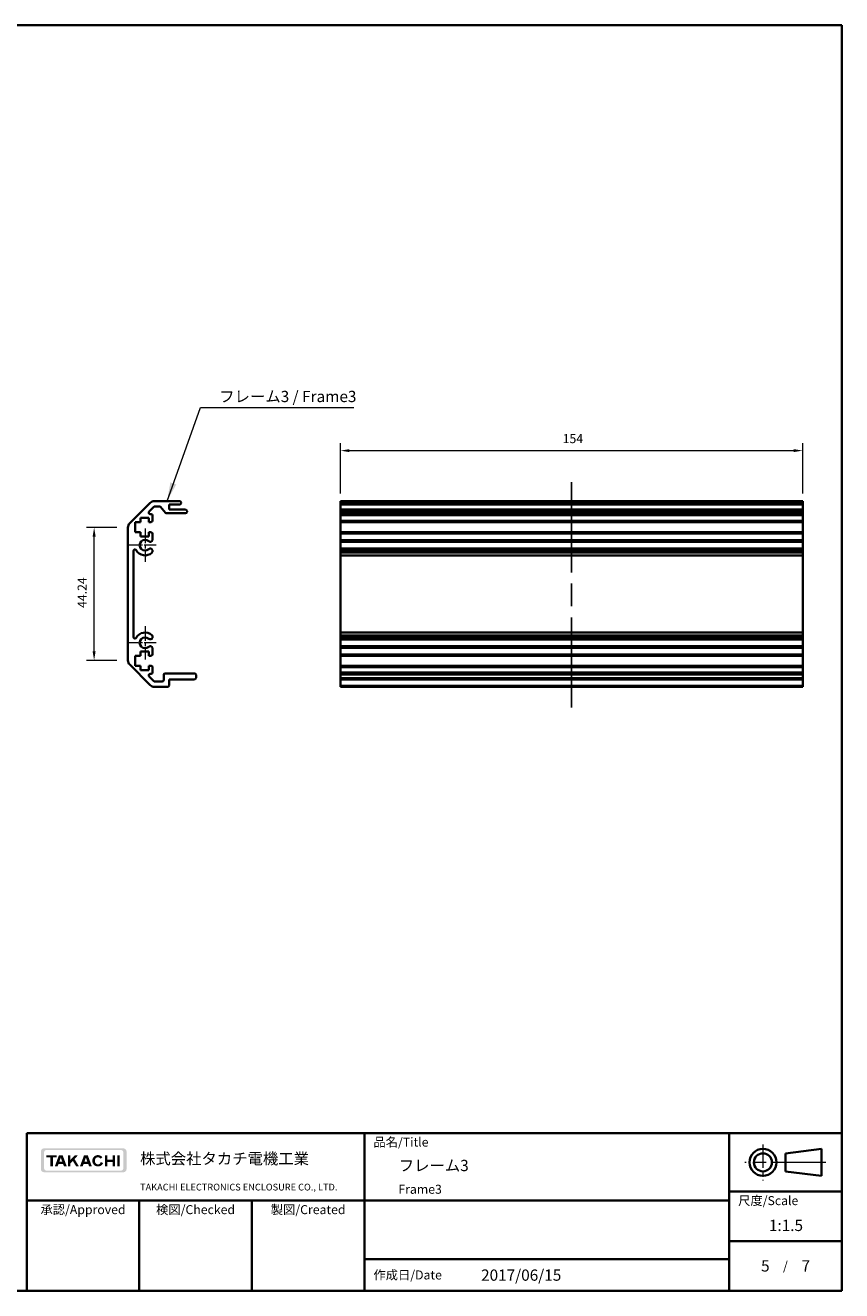
# Model space of a CAD drawing. Units: millimetres. Extents: x 36 to 5180, y 1 to 723.
# Drawn here: x 3519 to 3791, y 20 to 442 of the extents above; entities that cross this region are included whole.
import ezdxf
from ezdxf.enums import TextEntityAlignment as Align

# ---------------------------------------------------------------- set-up
doc = ezdxf.new("R2010")
doc.units = ezdxf.units.MM
doc.header["$LTSCALE"] = 2.5
doc.linetypes.add('AM_ISO08W050', pattern=[18, 12, -1.5, 3, -1.5])
doc.linetypes.add('CHAIN', pattern=[0.35429999999999995, 0.2362, -0.0295, 0.0591, -0.0295])
doc.layers.get('Defpoints').update_dxf_attribs({"lineweight": 25})
for name, color, linetype, lineweight in [('AM_7', 4, 'AM_ISO08W050', 25), ('Border (ISO)', 7, 'Continuous', 35), ('Center Mark (ISO)', 131, 'Continuous', 18), ('Dimension (ISO)', 7, 'Continuous', 18), ('Dimension (ISO) @ 1', 7, 'Continuous', 18), ('Hatch (ISO)', 1, 'Continuous', 18), ('Symbol (ISO)', 7, 'Continuous', 18), ('Title (ISO)', 7, 'Continuous', 35), ('Visible (ISO)', 7, 'Continuous', 35), ('Visible Narrow (ISO)', 7, 'Continuous', 25)]:
    doc.layers.add(name, color=color, linetype=linetype, lineweight=lineweight)
doc.styles.add('Note Text (TK)', font='txt')
doc.styles.add('文字スタイル67', font='arial.ttf')
doc.dimstyles.new('Default - Method 1b (TK)', dxfattribs={"dimscale": 2.5, "dimtxt": 2.5, "dimasz": 2.5, "dimexe": 1, "dimexo": 1.499999999999999, "dimgap": 1, "dimtad": 1, "dimtoh": 1, "dimrnd": 1e-08, "dimdsep": 46, "dimtxsty": 'Note Text (TK)', "dimcen": 0.09, "dimdle": 5, "dimclrd": 100, "dimclre": 100, "dimclrt": 7, "dimadec": 1, "dimazin": 1, "dimtfac": 1, "dimtmove": 0, "dimatfit": 3, "dimfxl": 1, "dimtolj": 1, "dimlwd": -1, "dimlwe": -1, "dimarcsym": 0})
doc.dimstyles.new('Default - Method 1b (TK)$7', dxfattribs={"dimscale": 2.5, "dimtxt": 2.5, "dimasz": 2.5, "dimexe": 1, "dimexo": 1.499999999999999, "dimgap": 1, "dimtad": 1, "dimtoh": 1, "dimrnd": 1e-08, "dimdsep": 46, "dimtxsty": 'Note Text (TK)', "dimcen": 0.09, "dimdle": 5, "dimclrd": 100, "dimclre": 100, "dimclrt": 7, "dimadec": 1, "dimazin": 1, "dimtfac": 1, "dimtmove": 0, "dimatfit": 3, "dimfxl": 1, "dimtolj": 1, "dimlwd": -1, "dimlwe": -1, "dimarcsym": 0})

# ---------------------------------------------------------------- blocks, each defined once
blk = doc.blocks.new('図面枠 tk図枠')
at = {"layer": 'Border (ISO)'}
for p, q in [((14.49999999999999, 289), (405.4999999999999, 289)), ((14.49999999999999, 289), (14.50000000000001, 8.000000000000007)), ((405.4999999999999, 289), (405.4999999999999, 8.000000000000007)), ((14.50000000000001, 8.000000000000007), (405.4999999999999, 8.000000000000007))]:
    blk.add_line(p, q, dxfattribs=at)
blk = doc.blocks.new('表題欄 tk表題欄')
at = {"layer": 'Hatch (ISO)'}
h = blk.add_hatch(color=256, dxfattribs=at)
edge = h.paths.add_edge_path(flags=0)
edge.add_arc((95.57537688673352, 236.2990653650367), 0.5958259999999996, 269.9999999999897, 360)
edge.add_line((96.17120288673351, 236.2990653650368), (96.17120288673348, 239.7107813650365))
edge.add_arc((95.5753768867335, 239.7107813650366), 0.5958259999999996, 0, 90.0000000000068)
edge.add_line((95.57537688673342, 240.3066073650366), (79.13710888673356, 240.3066073650366))
edge.add_arc((79.13710888673353, 239.7107813650366), 0.5958259999999996, 89.99999999999744, 180)
edge.add_line((78.54128288673353, 239.7107813650365), (78.54128288673331, 236.2990653650368))
edge.add_arc((79.13710888673332, 236.2990653650365), 0.5958259999999996, 180, 270.0000000000231)
edge.add_line((79.13710888673356, 235.7032393650365), (95.57537688673342, 235.7032393650367))
edge = h.paths.add_edge_path()
edge.add_line((77.83935088673357, 239.9556413650366), (77.83935088673357, 236.0542053650368))
edge.add_arc((78.54128288673346, 236.0542053650367), 0.7019319999998935, 180, 270.0000000000087)
edge.add_line((78.54128288673357, 235.3522733650368), (96.17120288673352, 235.3522733650368))
edge.add_arc((96.17120288673351, 236.0542053650367), 0.7019319999998921, 270, 360)
edge.add_line((96.8731348867334, 236.0542053650368), (96.87313488673352, 239.9556413650366))
edge.add_arc((96.1712028867336, 239.9556413650367), 0.7019319999998921, 0, 90.00000000000873)
edge.add_line((96.17120288673348, 240.6575733650367), (78.54128288673357, 240.6575733650366))
edge.add_arc((78.54128288673357, 239.9556413650366), 0.7019319999999984, 90, 180)
for points in [[(79.07181288673355, 239.1476033650369), (79.07181288673355, 238.6578833650367), (79.92066088673353, 238.6578833650367), (79.92066088673353, 236.6581933650368), (80.50832488673353, 236.6581933650368), (80.50832488673353, 238.6578833650367), (81.35717288673355, 238.6578833650367), (81.35717288673355, 239.1476033650369)], [(85.68407849525303, 236.6581933650368), (84.9434673993943, 237.8918698287545), (84.41792288673358, 237.3246628822781), (84.41792288673358, 236.6581933650368), (83.89555488673355, 236.6581933650368), (83.89555488673355, 239.1476033650369), (84.41792288673358, 239.1476033650369), (84.41792288673358, 238.0993979968839), (85.38913556809511, 239.1476033650369), (86.10696490847272, 239.1476033650369), (85.31925422435492, 238.2974470774499), (86.30334488673353, 236.6581933650368)], [(92.09142939614459, 239.1476033650369), (92.09142939614459, 236.6581933650368), (92.60971639614465, 236.6581933650368), (92.60971639614465, 237.6580383650368), (93.76872039614462, 237.6580383650368), (93.76872039614462, 236.6581933650368), (94.28700739614459, 236.6581933650368), (94.28700739614459, 239.1476033650369), (93.76872039614462, 239.1476033650369), (93.76872039614462, 238.1477583650367), (92.60971639614465, 238.1477583650367), (92.60971639614465, 239.1476033650369)], [(94.84202339614467, 239.1476033650369), (94.84202339614467, 236.6581933650368), (95.36439139614473, 236.6581933650368), (95.36439139614473, 239.1476033650369)]]:
    blk.add_hatch(color=256, dxfattribs=at).paths.add_polyline_path(points)
h = blk.add_hatch(color=256, dxfattribs=at)
h.paths.add_polyline_path([(82.59020695886475, 237.7110913650368), (81.95242681460243, 237.7110913650368), (82.27131688673356, 238.5794973650367)], flags=0)
h.paths.add_polyline_path([(82.77903014574996, 237.1968853650368), (81.76360362771717, 237.1968853650368), (81.56578886050404, 236.6581933650368), (80.94907288673355, 236.6581933650368), (81.86321688673357, 239.1476033650369), (82.67941688673353, 239.1476033650369), (83.59356088673351, 236.6581933650368), (82.97684491296302, 236.6581933650368)])
h = blk.add_hatch(color=256, dxfattribs=at)
h.paths.add_polyline_path([(87.52707281460246, 237.7110913650368), (88.16485295886469, 237.7110913650368), (87.84596288673359, 238.5794973650367)], flags=0)
h.paths.add_polyline_path([(87.14043486050403, 236.6581933650368), (87.3382496277172, 237.1968853650368), (88.35367614574989, 237.1968853650368), (88.551490912963, 236.6581933650368), (89.16820688673343, 236.6581933650368), (88.25406288673352, 239.1476033650369), (87.43786288673356, 239.1476033650369), (86.52371888673358, 236.6581933650368)])
h = blk.add_hatch(color=256, dxfattribs=at)
edge = h.paths.add_edge_path()
edge.add_arc((90.52309888673334, 237.9028983650369), 1.273272000000011, 38.55054079078439, 336.5820184016556)
edge.add_line((91.69149139614446, 237.3968543650369), (91.17255542714857, 237.6216113977801))
edge.add_ellipse((90.52309888673352, 237.9028983650369), major_axis=(0, -0.7998759999999119), ratio=0.8673469387756529, start_angle=128.5505407907963, end_angle=426.582018401653, ccw=False)
edge.add_line((91.09381514418376, 238.3576891122095), (91.51887237036831, 238.6964075050431))
at = {"layer": 'Title (ISO)'}
for p, q in [((74.70882392282105, 244.052739026017), (255.7088239228211, 244.052739026017)), ((74.70882392282105, 209.052739026017), (74.70882392282105, 244.052739026017)), ((149.7088239228211, 244.052739026017), (149.7088239228211, 209.052739026017)), ((230.7088239228211, 244.052739026017), (230.7088239228211, 209.052739026017)), ((255.7088239228211, 244.052739026017), (255.7088239228211, 209.052739026017)), ((243.2088239228211, 239.552739026017), (251.2088239228211, 240.5527390260171)), ((243.2088239228211, 239.552739026017), (243.2088239228211, 235.552739026017)), ((251.2088239228211, 234.552739026017), (251.2088239228211, 240.5527390260171)), ((243.2088239228211, 235.552739026017), (251.2088239228211, 234.552739026017)), ((230.7088239228211, 231.052739026017), (255.7088239228211, 231.052739026017)), ((74.70882392282105, 229.052739026017), (230.7088239228211, 229.052739026017)), ((99.70882392282108, 229.052739026017), (99.70882392282108, 209.052739026017)), ((124.708823922821, 229.052739026017), (124.708823922821, 209.052739026017)), ((230.7088239228211, 220.052739026017), (255.7088239228211, 220.052739026017)), ((149.7088239228211, 216.052739026017), (230.7088239228211, 216.052739026017)), ((255.7088239228211, 209.052739026017), (74.70882392282105, 209.052739026017))]:
    blk.add_line(p, q, dxfattribs=at)
at = {"layer": 'Title (ISO)', "color": 4, "linetype": 'CHAIN', "lineweight": 18, "ltscale": 8.889559745788574}
blk.add_line((238.2088239228211, 241.552739026017), (238.2088239228211, 233.552739026017), dxfattribs=at)
at = {"layer": 'Title (ISO)', "color": 4, "linetype": 'CHAIN', "lineweight": 18, "ltscale": 20.00163269042969}
blk.add_line((252.2088239228211, 237.552739026017), (234.2088239228211, 237.552739026017), dxfattribs=at)
at = {"layer": 'Title (ISO)'}
for radius in [3, 2]:
    blk.add_circle((238.2088239228211, 237.552739026017), radius, dxfattribs=at)
at = {"layer": 'Title (ISO)', "color": 1, "char_height": 2.000000029802322, "line_spacing_factor": 1.5, "style": 'Note Text (TK)'}
for s, insert, attachment_point in [('\\fＭＳ Ｐゴシック|b0|i0;\\H2.0000;品名/Title', (151.708823922821, 242.052739026017), 4), ('\\fＭＳ Ｐゴシック|b0|i0;\\H2.0000;承認/Approved', (87.20882392282108, 227.052739026017), 5), ('\\fＭＳ Ｐゴシック|b0|i0;\\H2.0000;検図/Checked', (112.208823922821, 227.052739026017), 5), ('\\fＭＳ Ｐゴシック|b0|i0;\\H2.0000;製図/Created', (137.2088239228211, 227.052739026017), 5), ('\\fＭＳ Ｐゴシック|b0|i0;\\H2.0000;尺度/Scale', (232.7088239228211, 229.052739026017), 4), ('\\fＭＳ Ｐゴシック|b0|i0;\\H2.0000;作成日/Date', (151.708823922821, 212.552739026017), 4)]:
    blk.add_mtext(s, dxfattribs=dict(at, insert=insert, attachment_point=attachment_point))
at = {"layer": 'Title (ISO)', "color": 7, "line_spacing_factor": 1.5, "style": 'Note Text (TK)'}
for s, insert, char_height, attachment_point in [('株式会社タカチ電機工業', (99.87313488673345, 238.052739026017), 2.5, 4), ('\\fArial|b0|i0;\\H1.4986;TAKACHI ELECTRONICS ENCLOSURE CO., LTD.', (99.87313488673342, 232.052739026017), 1.49859994649887, 4), ('\\fＭＳ Ｐゴシック|b0|i0;\\H2.0000;/', (243.2088239228211, 214.552739026017), 2.000000029802322, 5)]:
    blk.add_mtext(s, dxfattribs=dict(at, insert=insert, char_height=char_height, attachment_point=attachment_point))
at = {"layer": 'Title (ISO)', "color": 7}
for tag, p, height, style in [('<品名>_001', (157.2826875528348, 235.5328526211061), 2.5, 'Note Text (TK)'), ('<Title>_001', (157.7088239228211, 230.5513747487906), 2.000000029802322, '文字スタイル67'), ('<尺度>_001', (239.5440510892929, 222.302739026017), 2.5, 'Note Text (TK)'), ('作成日_001', (175.6179145609817, 211.2601253517655), 2.5, 'Note Text (TK)'), ('<ページ_No.>_001', (238.0980284456275, 213.302739026017), 2.5, 'Note Text (TK)'), ('<総ページ数>_001', (246.7855284409709, 213.302739026017), 2.5, 'Note Text (TK)')]:
    blk.add_attdef(tag, p, '', height=height, dxfattribs=dict(at, style=style))
at = {"layer": 'Title (ISO)', "color": 7, "style": 'Note Text (TK)'}
blk.add_attdef('<承認>', text='', height=2.5, dxfattribs=at).set_placement((87.20882392282108, 217.052739026017), align=Align.MIDDLE_CENTER)
blk = doc.blocks.new('*D31')
at = {"layer": 'Defpoints', "color": 0}
for p in [(3777.761099962124, 299.8264674222788), (3623.761099962124, 281.8264674222787), (3777.761099962124, 281.8264674222787)]:
    blk.add_point(p, dxfattribs=at)
at = {"layer": 'Dimension (ISO)', "color": 100}
for p, q in [((3623.761099962124, 285.5764674222787), (3623.761099962124, 302.3264674222787)), ((3626.761099962124, 299.8264674222788), (3774.761099962124, 299.8264674222788)), ((3777.761099962124, 285.5764674222787), (3777.761099962124, 302.3264674222787))]:
    blk.add_line(p, q, dxfattribs=at)
for points in [[(3626.761099962124, 300.3264674222787), (3626.761099962124, 299.3264674222788), (3623.761099962124, 299.8264674222788)], [(3774.761099962124, 300.3264674222787), (3774.761099962124, 299.3264674222788), (3777.761099962124, 299.8264674222788)]]:
    blk.add_solid(points, dxfattribs=at)
at = {"layer": 'Dimension (ISO)', "color": 7, "insert": (3697.786668143942, 303.8264674222788), "char_height": 3, "attachment_point": 4, "style": 'Note Text (TK)'}
blk.add_mtext('\\A1;154', dxfattribs=at)
blk = doc.blocks.new('*D28')
at = {"layer": 'Defpoints', "color": 0}
for p in [(3541.698555215941, 274.1980402975325), (3552.966537151971, 274.1980402975325), (3552.966537151971, 229.9548945470249)]:
    blk.add_point(p, dxfattribs=at)
at = {"layer": 'Dimension (ISO)', "color": 100}
for p, q in [((3549.216537151971, 274.1980402975325), (3539.198555215941, 274.1980402975325)), ((3541.698555215941, 232.9548945470249), (3541.698555215941, 271.1980402975325)), ((3549.216537151971, 229.9548945470249), (3539.198555215941, 229.9548945470249))]:
    blk.add_line(p, q, dxfattribs=at)
for points in [[(3541.198555215942, 271.1980402975325), (3542.198555215942, 271.1980402975325), (3541.698555215941, 274.1980402975325)], [(3541.198555215942, 232.9548945470249), (3542.198555215942, 232.9548945470249), (3541.698555215941, 229.9548945470249)]]:
    blk.add_solid(points, dxfattribs=at)
at = {"layer": 'Dimension (ISO)', "color": 7, "insert": (3537.698555215941, 247.4145356040969), "char_height": 3, "attachment_point": 4, "rotation": 90, "style": 'Note Text (TK)'}
blk.add_mtext('\\A1;44.24', dxfattribs=at)

msp = doc.modelspace()

# ---------------------------------------------------------------- linework, layer by layer
at = {"layer": 'AM_7'}
msp.add_line((3700.761099962124, 289.2840051158592), (3700.761099962124, 211.3332268803015), dxfattribs=at)
at = {"layer": 'Center Mark (ISO)', "linetype": 'CHAIN', "ltscale": 8.222834587097166}
for p, q in [((3558.666537151971, 273.8764674222787), (3558.666537151971, 262.7764674222787)), ((3558.666537151971, 241.3764674222787), (3558.666537151971, 230.2764674222788))]:
    msp.add_line(p, q, dxfattribs=at)
at = {"layer": 'Center Mark (ISO)', "linetype": 'CHAIN', "ltscale": 6.889386177062988}
for p, q in [((3562.416537151972, 268.3264674222787), (3553.116537151971, 268.3264674222787)), ((3562.416537151972, 235.8264674222787), (3553.116537151971, 235.8264674222787))]:
    msp.add_line(p, q, dxfattribs=at)
at = {"layer": 'Visible (ISO)'}
for p, q in [((3553.552323589598, 275.6122538599056), (3560.380750714344, 282.4406809846518)), ((3561.794964276717, 283.0264674222787), (3570.166537151971, 283.0264674222787)), ((3570.666537151971, 282.5264674222788), (3570.666537151971, 282.3264674222787)), ((3623.761099962124, 283.0264674222787), (3777.761099962124, 283.0264674222787)), ((3623.761099962124, 282.5264674222788), (3623.761099962124, 283.0264674222787)), ((3623.761099962124, 282.5264674222788), (3623.761099962124, 282.3264674222787)), ((3777.761099962124, 283.0264674222787), (3777.761099962124, 282.5264674222788)), ((3777.761099962124, 282.3264674222787), (3777.761099962124, 282.5264674222788)), ((3561.565674954837, 281.080020812872), (3560.015674954836, 279.530020812872)), ((3560.369228345429, 278.6764674222787), (3560.666537151971, 278.6764674222787)), ((3563.442004119816, 281.2264674222787), (3561.919228345429, 281.2264674222787)), ((3565.517365524784, 279.1442855028638), (3563.815708779158, 281.0586493416936)), ((3572.166537151971, 278.9764674222787), (3565.891070184127, 278.9764674222787)), ((3566.666537151971, 281.8264674222787), (3566.666537151971, 280.1764674222787)), ((3570.166537151971, 281.8264674222787), (3566.666537151971, 281.8264674222787)), ((3566.666537151971, 280.1764674222787), (3572.166537151971, 280.1764674222787)), ((3572.666537151972, 279.6764674222787), (3572.666537151972, 279.4764674222787)), ((3623.761099962124, 281.8264674222787), (3623.761099962124, 282.3264674222787)), ((3623.761099962124, 281.8264674222787), (3623.761099962124, 280.1764674222787)), ((3623.761099962124, 281.8264674222787), (3777.761099962124, 281.8264674222787)), ((3623.761099962124, 280.1764674222787), (3777.761099962124, 280.1764674222787)), ((3623.761099962124, 279.6764674222787), (3623.761099962124, 280.1764674222787)), ((3623.761099962124, 279.6764674222787), (3623.761099962124, 279.4764674222787)), ((3623.761099962124, 278.9764674222787), (3623.761099962124, 279.4764674222787)), ((3623.761099962124, 278.9764674222787), (3623.761099962124, 278.6764674222787)), ((3623.761099962124, 278.9764674222787), (3777.761099962124, 278.9764674222787)), ((3623.761099962124, 278.6764674222787), (3777.761099962124, 278.6764674222787)), ((3623.761099962124, 278.1764674222787), (3623.761099962124, 278.6764674222787)), ((3777.761099962124, 282.3264674222787), (3777.761099962124, 281.8264674222787)), ((3777.761099962124, 280.1764674222787), (3777.761099962124, 281.8264674222787)), ((3777.761099962124, 280.1764674222787), (3777.761099962124, 279.6764674222787)), ((3777.761099962124, 279.4764674222787), (3777.761099962124, 279.6764674222787)), ((3777.761099962124, 279.4764674222787), (3777.761099962124, 278.9764674222787)), ((3777.761099962124, 278.6764674222787), (3777.761099962124, 278.9764674222787)), ((3777.761099962124, 278.6764674222787), (3777.761099962124, 278.1764674222787)), ((3552.966537151971, 229.9548945470249), (3552.966537151971, 274.1980402975325)), ((3555.416537151972, 276.0264674222788), (3555.416537151972, 272.6264674222786)), ((3557.116537151971, 276.0264674222788), (3555.416537151972, 276.0264674222788)), ((3557.116537151971, 277.4264674222787), (3557.116537151971, 276.0264674222788)), ((3559.916537151971, 277.4264674222787), (3557.116537151971, 277.4264674222787)), ((3559.916537151971, 276.0264674222788), (3559.916537151971, 277.4264674222787)), ((3560.666537151971, 276.0264674222788), (3559.916537151971, 276.0264674222788)), ((3561.166537151971, 278.1764674222787), (3561.166537151971, 276.5264674222787)), ((3623.761099962124, 278.1764674222787), (3623.761099962124, 276.5264674222787)), ((3623.761099962124, 276.0264674222787), (3623.761099962124, 276.5264674222787)), ((3623.761099962124, 276.0264674222788), (3623.761099962124, 272.6264674222786)), ((3623.761099962124, 276.0264674222788), (3777.761099962124, 276.0264674222788)), ((3777.761099962124, 276.5264674222787), (3777.761099962124, 278.1764674222787)), ((3777.761099962124, 276.5264674222787), (3777.761099962124, 276.0264674222787)), ((3777.761099962124, 272.6264674222786), (3777.761099962124, 276.0264674222788)), ((3555.416537151972, 272.6264674222786), (3557.116537151971, 272.6264674222786)), ((3557.116537151971, 272.6264674222786), (3557.116537151971, 271.2264674222788)), ((3557.116537151971, 271.2264674222788), (3559.916537151971, 271.2264674222788)), ((3559.916537151971, 272.6264674222786), (3560.666537151971, 272.6264674222786)), ((3559.916537151971, 271.2264674222788), (3559.916537151971, 272.6264674222786)), ((3561.166537151971, 272.1264674222787), (3561.166537151971, 269.9991484979083)), ((3623.761099962124, 272.6264674222786), (3777.761099962124, 272.6264674222786)), ((3623.761099962124, 272.1264674222787), (3623.761099962124, 272.6264674222787)), ((3623.761099962124, 272.1264674222787), (3623.761099962124, 269.9991484979083)), ((3623.761099962124, 269.9991484979083), (3777.761099962124, 269.9991484979083)), ((3623.761099962124, 269.4562194329916), (3623.761099962124, 269.9991484979084)), ((3777.761099962124, 272.6264674222787), (3777.761099962124, 272.1264674222787)), ((3777.761099962124, 269.9991484979083), (3777.761099962124, 272.1264674222787)), ((3777.761099962124, 269.9991484979084), (3777.761099962124, 269.4562194329916)), ((3554.766537151972, 266.4167279064884), (3554.766537151972, 237.736206938069)), ((3561.166537151971, 266.6537863466491), (3561.16664740469, 266.1396070638152)), ((3623.761099962124, 269.4562194329916), (3623.761099962124, 267.1967154115658)), ((3623.761099962124, 269.4562194329916), (3777.761099962124, 269.4562194329916)), ((3623.761099962124, 266.6537863466491), (3623.761099962124, 267.1967154115659)), ((3623.761099962124, 267.1967154115659), (3777.761099962124, 267.1967154115659)), ((3623.761099962124, 266.6537863466491), (3777.761099962124, 266.6537863466491)), ((3623.761099962124, 266.6537863466491), (3623.761099962124, 266.1396070638152)), ((3623.761099962124, 266.1396070638152), (3777.761099962124, 266.1396070638152)), ((3623.761099962124, 265.8028591481698), (3623.761099962124, 266.1396070638152)), ((3623.761099962124, 264.9263509947489), (3623.761099962124, 265.8028591481697)), ((3777.761099962124, 267.1967154115658), (3777.761099962124, 269.4562194329916)), ((3777.761099962124, 267.1967154115659), (3777.761099962124, 266.6537863466491)), ((3777.761099962124, 266.1396070638152), (3777.761099962124, 266.6537863466491)), ((3777.761099962124, 266.1396070638152), (3777.761099962124, 265.8028591481697)), ((3777.761099962124, 265.8028591481697), (3777.761099962124, 264.9263509947489)), ((3623.761099962124, 264.9263509947489), (3623.761099962124, 239.2265838498085)), ((3623.761099962124, 264.9263509947489), (3777.761099962124, 264.9263509947489)), ((3777.761099962124, 239.2265838498085), (3777.761099962124, 264.9263509947489)), ((3561.16664740469, 238.0133277807422), (3561.166537151971, 237.4991484979084)), ((3623.761099962124, 238.3500756963877), (3623.761099962124, 239.2265838498085)), ((3623.761099962124, 239.2265838498085), (3777.761099962124, 239.2265838498085)), ((3623.761099962124, 238.0133277807422), (3623.761099962124, 238.3500756963877)), ((3623.761099962124, 238.0133277807422), (3777.761099962124, 238.0133277807422)), ((3623.761099962124, 238.0133277807422), (3623.761099962124, 237.4991484979084)), ((3623.761099962124, 237.4991484979084), (3777.761099962124, 237.4991484979084)), ((3623.761099962124, 236.9562194329915), (3623.761099962124, 237.4991484979084)), ((3623.761099962124, 236.9562194329915), (3623.761099962124, 234.6967154115658)), ((3623.761099962124, 236.9562194329915), (3777.761099962124, 236.9562194329915)), ((3777.761099962124, 239.2265838498086), (3777.761099962124, 238.3500756963877)), ((3777.761099962124, 238.3500756963877), (3777.761099962124, 238.0133277807422)), ((3777.761099962124, 237.4991484979084), (3777.761099962124, 238.0133277807422)), ((3777.761099962124, 237.4991484979084), (3777.761099962124, 236.9562194329915)), ((3777.761099962124, 234.6967154115658), (3777.761099962124, 236.9562194329915)), ((3557.116537151971, 232.9264674222787), (3557.116537151971, 231.5264674222787)), ((3559.916537151971, 232.9264674222787), (3557.116537151971, 232.9264674222787)), ((3559.916537151971, 231.5264674222787), (3559.916537151971, 232.9264674222787)), ((3561.166537151971, 234.1537863466491), (3561.166537151971, 232.0264674222787)), ((3623.761099962124, 234.1537863466491), (3623.761099962124, 234.6967154115658)), ((3623.761099962124, 234.6967154115659), (3777.761099962124, 234.6967154115659)), ((3623.761099962124, 234.1537863466491), (3777.761099962124, 234.1537863466491)), ((3623.761099962124, 234.1537863466491), (3623.761099962124, 232.0264674222787)), ((3623.761099962124, 231.5264674222787), (3623.761099962124, 232.0264674222787)), ((3777.761099962124, 234.6967154115658), (3777.761099962124, 234.1537863466491)), ((3777.761099962124, 232.0264674222787), (3777.761099962124, 234.1537863466491)), ((3777.761099962124, 232.0264674222787), (3777.761099962124, 231.5264674222787)), ((3560.380750714344, 221.7122538599056), (3553.552323589598, 228.5406809846518)), ((3555.416537151972, 231.5264674222787), (3555.416537151972, 228.1264674222787)), ((3557.116537151971, 231.5264674222787), (3555.416537151972, 231.5264674222787)), ((3555.416537151972, 228.1264674222787), (3557.116537151971, 228.1264674222787)), ((3557.116537151971, 228.1264674222787), (3557.116537151971, 226.7264674222787)), ((3560.666537151971, 231.5264674222787), (3559.916537151971, 231.5264674222787)), ((3559.916537151971, 228.1264674222787), (3560.666537151971, 228.1264674222787)), ((3559.916537151971, 226.7264674222787), (3559.916537151971, 228.1264674222787)), ((3561.166537151971, 227.6264674222787), (3561.166537151971, 225.9764674222787)), ((3623.761099962124, 231.5264674222787), (3623.761099962124, 228.1264674222787)), ((3623.761099962124, 231.5264674222787), (3777.761099962124, 231.5264674222787)), ((3623.761099962124, 228.1264674222787), (3777.761099962124, 228.1264674222787)), ((3623.761099962124, 227.6264674222787), (3623.761099962124, 228.1264674222787)), ((3623.761099962124, 227.6264674222787), (3623.761099962124, 225.9764674222787)), ((3777.761099962124, 228.1264674222787), (3777.761099962124, 231.5264674222787)), ((3777.761099962124, 228.1264674222787), (3777.761099962124, 227.6264674222787)), ((3777.761099962124, 225.9764674222787), (3777.761099962124, 227.6264674222787)), ((3557.116537151971, 226.7264674222787), (3559.916537151971, 226.7264674222787)), ((3560.015674954836, 224.6229140316855), (3561.565674954837, 223.0729140316854)), ((3560.666537151971, 225.4764674222787), (3560.369228345429, 225.4764674222787)), ((3564.866537151971, 223.4264674222787), (3564.866537151971, 225.1264674222787)), ((3565.366537151971, 225.6264674222787), (3575.166537151972, 225.6264674222787)), ((3566.666537151971, 223.6264674222787), (3566.666537151971, 221.6264674222787)), ((3575.166537151972, 223.6264674222787), (3566.666537151971, 223.6264674222787)), ((3575.666537151971, 225.1264674222787), (3575.666537151971, 224.1264674222787)), ((3623.761099962124, 225.6264674222787), (3623.761099962124, 225.9764674222787)), ((3623.761099962124, 225.6264674222787), (3777.761099962124, 225.6264674222787)), ((3623.761099962124, 225.1264674222787), (3623.761099962124, 225.6264674222787)), ((3623.761099962124, 225.1264674222787), (3623.761099962124, 224.1264674222787)), ((3623.761099962124, 223.6264674222787), (3623.761099962124, 224.1264674222787)), ((3623.761099962124, 223.6264674222787), (3623.761099962124, 221.6264674222787)), ((3623.761099962124, 223.6264674222787), (3777.761099962124, 223.6264674222787)), ((3777.761099962124, 225.9764674222787), (3777.761099962124, 225.6264674222787)), ((3777.761099962124, 225.6264674222787), (3777.761099962124, 225.1264674222787)), ((3777.761099962124, 224.1264674222787), (3777.761099962124, 225.1264674222787)), ((3777.761099962124, 224.1264674222787), (3777.761099962124, 223.6264674222787)), ((3777.761099962124, 221.6264674222787), (3777.761099962124, 223.6264674222787)), ((3566.166537151971, 221.1264674222787), (3561.794964276717, 221.1264674222787)), ((3561.919228345429, 222.9264674222787), (3564.366537151971, 222.9264674222787)), ((3623.761099962124, 221.1264674222787), (3623.761099962124, 221.6264674222787)), ((3623.761099962124, 221.1264674222787), (3777.761099962124, 221.1264674222787)), ((3777.761099962124, 221.6264674222787), (3777.761099962124, 221.1264674222787))]:
    msp.add_line(p, q, dxfattribs=at)
for centre, radius, start, end in [((3561.794964276717, 281.0264674222787), 2.00000000000002, 90, 135.0000000000047), ((3570.166537151971, 282.5264674222788), 0.4999999999999937, 0, 90), ((3560.369228345429, 279.1764674222787), 0.4999999999999936, 135.0000000000047, 270), ((3560.666537151971, 278.1764674222787), 0.4999999999999983, 0, 90), ((3561.919228345429, 280.7264674222788), 0.4999999999999583, 90, 135.0000000000091), ((3563.442004119816, 280.7264674222787), 0.500000000000015, 41.63353933656543, 90), ((3565.891070184126, 279.4764674222787), 0.4999999999999804, 221.6335393365628, 270), ((3570.166537151971, 282.3264674222787), 0.4999999999999983, 270, 0), ((3572.166537151971, 279.6764674222787), 0.4999999999999983, 0, 90), ((3572.166537151971, 279.4764674222787), 0.4999999999999916, 270, 0), ((3554.966537151971, 274.1980402975325), 2.000000000000012, 135.0000000000047, 180), ((3560.666537151971, 276.5264674222787), 0.4999999999999983, 270, 0), ((3558.666537151971, 268.3264674222787), 1.799999999999998, 47.92021313938746, 312.079786860613), ((3560.408965680534, 270.2562194329916), 0.7999999999999945, 227.9202131393867, 341.2560987676072), ((3560.666537151971, 272.1264674222787), 0.5000000000000006, 0, 90), ((3555.266276667762, 266.4167279064884), 0.499739515790288, 29.32052936234836, 180), ((3558.666537151971, 268.3264674222787), 3.400116427529798, 209.3205293623558, 312.0797868606126), ((3560.408965680534, 266.3967154115659), 0.7999999999999998, 18.74390123239284, 132.0797868606121), ((3560.408965680534, 266.3967154115659), 0.8001164275298556, 312.0797868606135, 341.2560987676036), ((3555.266276667762, 237.736206938069), 0.499739515790287, 180, 330.6794706376454), ((3558.666537151971, 235.8264674222787), 3.400116427529798, 47.92021313938746, 150.6794706376446), ((3558.666537151971, 235.8264674222787), 1.800000000000001, 47.92021313938746, 312.0797868606124), ((3560.408965680534, 237.7562194329916), 0.8000000000000023, 227.9202131393886, 341.2560987676054), ((3560.408965680534, 237.7562194329915), 0.8001164275298375, 18.74390123239576, 47.92021313938704), ((3560.408965680534, 233.8967154115659), 0.7999999999999983, 18.74390123239459, 132.0797868606127), ((3560.666537151971, 232.0264674222787), 0.4999999999999971, 270, 0), ((3554.966537151971, 229.9548945470249), 1.99999999999999, 180, 224.9999999999949), ((3560.666537151971, 227.6264674222787), 0.4999999999999983, 0, 90), ((3560.369228345429, 224.9764674222787), 0.4999999999999983, 90, 224.9999999999974), ((3560.666537151971, 225.9764674222787), 0.4999999999999993, 270, 0), ((3564.366537151971, 223.4264674222787), 0.4999999999999893, 270, 0), ((3565.366537151971, 225.1264674222787), 0.5000000000000006, 90, 180), ((3575.166537151972, 225.1264674222787), 0.4999999999999983, 0, 90), ((3575.166537151972, 224.1264674222787), 0.4999999999999983, 270, 0), ((3561.794964276717, 223.1264674222787), 2.000000000000019, 224.9999999999954, 270), ((3561.919228345429, 223.4264674222787), 0.5000000000000125, 224.9999999999952, 270), ((3566.166537151971, 221.6264674222787), 0.499999999999996, 270, 0)]:
    msp.add_arc(centre, radius, start, end, dxfattribs=at)
at = {"layer": 'Visible Narrow (ISO)'}
for p, q in [((3623.761099962124, 282.5264674222788), (3777.761099962124, 282.5264674222788)), ((3623.761099962124, 282.3264674222787), (3777.761099962124, 282.3264674222787)), ((3623.761099962124, 279.6764674222787), (3777.761099962124, 279.6764674222787)), ((3623.761099962124, 279.4764674222787), (3777.761099962124, 279.4764674222787)), ((3623.761099962124, 278.1764674222787), (3777.761099962124, 278.1764674222787)), ((3623.761099962124, 276.5264674222787), (3777.761099962124, 276.5264674222787)), ((3623.761099962124, 272.1264674222787), (3777.761099962124, 272.1264674222787)), ((3623.761099962124, 265.8028591481697), (3777.761099962124, 265.8028591481697)), ((3623.761099962124, 238.3500756963877), (3777.761099962124, 238.3500756963877)), ((3623.761099962124, 232.0264674222787), (3777.761099962124, 232.0264674222787)), ((3623.761099962124, 227.6264674222787), (3777.761099962124, 227.6264674222787)), ((3623.761099962124, 225.9764674222787), (3777.761099962124, 225.9764674222787)), ((3623.761099962124, 225.1264674222787), (3777.761099962124, 225.1264674222787)), ((3623.761099962124, 224.1264674222787), (3777.761099962124, 224.1264674222787)), ((3623.761099962124, 221.6264674222787), (3777.761099962124, 221.6264674222787))]:
    msp.add_line(p, q, dxfattribs=at)

# ---------------------------------------------------------------- block references
at = {"xscale": 1.5, "yscale": 1.5, "zscale": 1.5}
msp.add_blockref('図面枠 tk図枠', (3182.500001691861, 8.000001774871526), dxfattribs=at)
ref = msp.add_blockref('表題欄 tk表題欄', (3407.18676580763, -293.579106764154), dxfattribs=dict(xscale=1.5, yscale=1.5, zscale=1.5))
ref.add_attrib('<品名>_001', 'フレーム3', (3643.19602441088, 59.82670626000179), dxfattribs={"layer": 'Title (ISO)', "color": 7, "height": 3.75, "style": 'Note Text (TK)'})
ref.add_attrib('<尺度>_001', '1:1.5', (3766.502842441569, 39.87500177487159), dxfattribs={"layer": 'Title (ISO)', "color": 7, "height": 3.75, "style": 'Note Text (TK)'})
ref.add_attrib('作成日_001', '2017/06/15', (3670.613637649103, 23.31108126349426), dxfattribs={"layer": 'Title (ISO)', "color": 7, "height": 3.75, "style": 'Note Text (TK)'})
ref.add_attrib('<Title>_001', 'Frame3', (3643.062416413584, 52.29092943892418), dxfattribs={"layer": 'Title (ISO)', "color": 7, "height": 3.000000044703483, "style": '文字スタイル67'})
ref.add_attrib('<ページ_No.>_001', '5', (3763.886365287586, 26.37500177487155), dxfattribs={"layer": 'Title (ISO)', "color": 7, "height": 3.75, "style": 'Note Text (TK)'})
ref.add_attrib('<総ページ数>_001', '7', (3777.365058469086, 26.37500177487155), dxfattribs={"layer": 'Title (ISO)', "color": 7, "height": 3.75, "style": 'Note Text (TK)'})

# ---------------------------------------------------------------- texts
at = {"layer": 'Symbol (ISO)', "color": 7, "insert": (3583.386217377146, 314.8184088333949), "char_height": 3.75, "width": 46.66666746139526, "attachment_point": 7, "line_spacing_factor": 1.5, "style": 'Note Text (TK)'}
msp.add_mtext('{フレーム3 / Frame3}', dxfattribs=at)

# ---------------------------------------------------------------- dimensions: what is measured, and where the dimension line sits
at = {"layer": 'Dimension (ISO) @ 1', "color": 100}
dim = msp.add_linear_dim(base=(3777.761099962124, 299.8264674222788), p1=(3623.761099962124, 281.8264674222787), p2=(3777.761099962124, 281.8264674222787), dimstyle='Default - Method 1b (TK)', override={"dimscale": 1, "dimtxt": 3, "dimasz": 3, "dimexe": 2.5, "dimexo": 3.749999999999999, "dimgap": 2.5, "dimtoh": 0, "dimdec": 2, "dimcen": 0.225, "dimtp": 0, "dimtm": 0, "dimtdec": 2, "dimtix": 0, "dimtofl": 0, "dimtmove": 0, "dimatfit": 1}, dxfattribs=at)
dim.commit()
dim.dimension.update_dxf_attribs({"geometry": '*D31', "text_midpoint": (3700.761099962124, 299.8264674222788), "dimtype": 128})
dim = msp.add_linear_dim(base=(3541.698555215941, 274.1980402975325), p1=(3552.966537151971, 229.9548945470249), p2=(3552.966537151971, 274.1980402975325), angle=90, dimstyle='Default - Method 1b (TK)', override={"dimscale": 1, "dimtxt": 3, "dimasz": 3, "dimexe": 2.5, "dimexo": 3.749999999999999, "dimgap": 2.5, "dimtoh": 0, "dimdec": 2, "dimcen": 0.225, "dimtp": 0, "dimtm": 0, "dimtdec": 2, "dimtix": 0, "dimtofl": 0, "dimtmove": 0, "dimatfit": 1}, dxfattribs=at)
dim.commit()
dim.dimension.update_dxf_attribs({"geometry": '*D28', "text_midpoint": (3541.698555215941, 252.0764674222787), "dimtype": 128})

# ---------------------------------------------------------------- leaders
at = {"layer": 'Symbol (ISO)', "color": 100, "annotation_type": 0, "has_hookline": 1, "hookline_direction": 0, "text_width": 44.78693181818182}
msp.add_leader([(3565.980750714344, 283.0264674222787), (3577.136217377147, 314.1934088333949), (3583.386217377146, 314.1934088333949)], dimstyle='Default - Method 1b (TK)$7', override={"dimgap": 0, "dimtad": 1}, dxfattribs=at)

doc.saveas('drawing.dxf')
